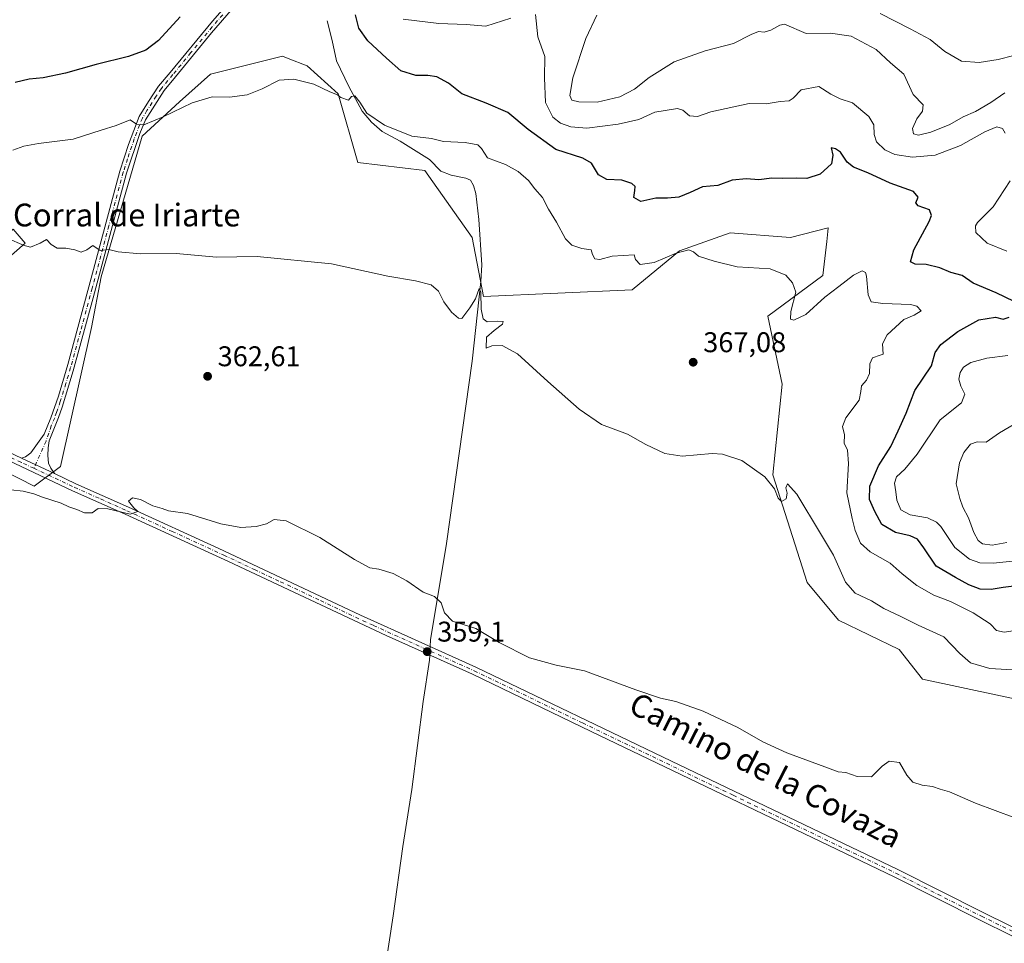
# Model space of a CAD drawing. Units: metres. Extents: x 614804 to 618283, y 4696991 to 4699361.
# Drawn here: x 617030 to 617376, y 4698624 to 4698949 of the extents above; entities that cross this region are included whole.
import ezdxf
from ezdxf.enums import TextEntityAlignment as Align

# ---------------------------------------------------------------- set-up
doc = ezdxf.new("R2010")
doc.units = ezdxf.units.M
doc.header["$MEASUREMENT"] = 0
doc.linetypes.add('DGN Style 4', pattern=[2.6384748266838614, 1.318413404963828, -0.6592067024819142, 0.001648016756204785, -0.6592067024819142])
for name, color, linetype, lineweight in [('Camino Cxs', 7, 'Continuous', 0), ('Camino eje', 30, 'DGN Style 4', 13), ('Corriente natural lineal', 142, 'Continuous', 13), ('Corriente natural lineal oculto', 9, 'DGN Style 4', 13), ('Cultivos herbáceos CxS', 92, 'Continuous', 0), ('Curva de nivel maestra', 30, 'Continuous', 30), ('Curva de nivel normal', 30, 'Continuous', 0), ('Edificación industrial Cxs', 135, 'Continuous', 13), ('Núcleo urbano CxS', 7, 'Continuous', 0), ('Pista no pavimentada Cxs', 111, 'Continuous', 0), ('Pista no pavimentada eje', 91, 'DGN Style 4', 0), ('Punto de cota en terreno', 7, 'Continuous', 0), ('Rótulo de punto de cota en terreno', 7, 'Continuous', 0), ('Suelo desnudo CxS', 253, 'Continuous', 0), ('Texto cartográfico', 7, 'Continuous', 0)]:
    doc.layers.add(name, color=color, linetype=linetype, lineweight=lineweight)
doc.styles.add('Style-Arial', font='txt')

# ---------------------------------------------------------------- blocks, each defined once
blk = doc.blocks.new('*U8')
at = {"layer": 'Cultivos herbáceos CxS', "color": 92, "linetype": 'Continuous', "lineweight": 0}
blk.add_polyline3d([(616975.3635999998, 4698815.112500001, 362.0412000000069), (617035.0835999995, 4698784.6655, 360.5862000000052), (617044.2713000001, 4698791.5593, 360.5819000000047), (617055.1831, 4698840.388499999, 363.0448999999935), (617058.6290999996, 4698858.1973, 364.4474999999948), (617072.9859999996, 4698907.602700001, 369.8080000000046), (617086.1929000001, 4698919.6665, 371.2571999999927), (617097.1041000001, 4698929.432499999, 372.0859999999957), (617122.3699000003, 4698935.7511, 371.7081999999937), (617124.3573000003, 4698934.955700001, 371.4624999999942), (617130.9839000005, 4698932.304099999, 371.2440999999963), (617141.8948999997, 4698922.537699999, 370.3222999999998), (617148.7851, 4698898.4101, 368.4554000000062), (617172.3278999999, 4698895.537699999, 368.7593000000052), (617188.9801000003, 4698871.983899999, 366.5687000000034), (617192.9999000002, 4698851.302100001, 365.7100999999966), (617245.2555000001, 4698853.599500001, 368.6839999999939), (617261.9084999999, 4698867.3871, 371.0124000000069), (617279.7105, 4698873.705900001, 372.3935999999958), (617300.9571000002, 4698871.9827, 372.2011000000057), (617314.1640999997, 4698875.429500001, 372.2428000000073), (617314.0132999998, 4698874.0823, 372.1074999999983), (617313.6278999997, 4698870.645500001, 371.7597999999998), (617312.2852999996, 4698858.6735, 370.9471000000049), (617292.9168999996, 4698844.4079, 369.0090000000055), (617297.9889000002, 4698820.4351, 366.9183000000049), (617294.6990999999, 4698788.615499999, 365.350900000005), (617306.7605, 4698750.7599, 363.1511000000028), (617317.7270999998, 4698737.592700001, 363.0016000000033), (617339.1096999999, 4698727.168500001, 362.6695999999938), (617347.3343000002, 4698716.7445, 361.6613999999972), (617388.4568999996, 4698707.9663, 363.7399000000005)], dxfattribs=at)
blk = doc.blocks.new('5PATER')
at = {"layer": 'Núcleo urbano CxS', "linetype": 'Continuous', "lineweight": 0}
h = blk.add_hatch(color=51, dxfattribs=at)
edge = h.paths.add_edge_path()
edge.add_ellipse((0, 0), major_axis=(-0.1095731443231308, -0.1110710700762829), ratio=0.9994222409660322, start_angle=0, end_angle=360)

msp = doc.modelspace()

# ---------------------------------------------------------------- linework, layer by layer
at = {"layer": 'Camino Cxs', "color": 7, "linetype": 'Continuous', "lineweight": 0, "extrusion": (0.0172869353530139, -0.008136781641702473, 0.9998174606650037), "elevation": -27205.8222539011, "flags": 128}
msp.add_lwpolyline([(4514167.162621646, 1442537.435172662), (4514167.162621646, 1442550.258262188)], dxfattribs=at)
at = {"layer": 'Camino Cxs', "color": 7, "linetype": 'Continuous', "lineweight": 0}
for points in [[(617113.5601000005, 4698962.720100001, 374.0388999999996), (617097.4401000004, 4698943.9101, 373.4147999999986), (617084.7801000001, 4698928.5001, 372.3797999999952), (617080.7600999996, 4698923.700099999, 371.8273999999947), (617074.2001, 4698913.420100001, 370.3683000000019), (617072.1801000005, 4698908.630100001, 369.7122999999993), (617067.5401, 4698894.620100001, 367.9958999999944), (617055.8400999998, 4698850.8201, 363.7213000000047), (617048.8201000001, 4698825.140100001, 362.0011999999988), (617044.9200999998, 4698812.450099999, 361.4239999999991), (617043.5900999998, 4698808.720100001, 361.2970999999961), (617040.4001000002, 4698800.5701, 360.9523999999947), (617040.0100999996, 4698798.100099999, 360.8698000000004), (617039.8300999999, 4698795.4101, 360.7550999999949), (617040.1501000002, 4698792.6601, 360.6331000000064), (617040.8800999997, 4698790.950099999, 360.5712000000058), (617042.2200999996, 4698789.030099999, 360.4949000000051), (617030.6201, 4698794.4901, 360.7399000000005), (617032.0301000001, 4698794.9301, 360.7403999999952), (617033.9600999998, 4698796.3301, 360.7761000000028), (617038.5301000001, 4698802.9001, 361.0274999999965), (617040.9801000003, 4698808.620100001, 361.2866999999969), (617043.6101000002, 4698816.3201, 361.5874999999942), (617046.9200999998, 4698827.440099999, 362.1080999999977), (617055.1601, 4698857.6801, 364.2771000000066), (617065.2001, 4698895.3201, 367.9315000000061), (617068.2801000001, 4698904.7501, 369.2033999999985), (617071.9901000002, 4698914.5001, 370.5535999999993), (617075.2401000002, 4698919.8101, 371.2661999999983), (617078.8000999996, 4698925.170100001, 371.8781000000017), (617082.9001000002, 4698930.0701, 372.3920000000071), (617097.7600999996, 4698948.110099999, 373.4731000000029), (617105.2600999996, 4698956.6801, 373.7831000000006)], [(617113.5601000005, 4698962.720100001, 374.0388999999996), (617097.4401000004, 4698943.9101, 373.4147999999986), (617084.7801000001, 4698928.5001, 372.3797999999952), (617080.7600999996, 4698923.700099999, 371.8273999999947), (617074.2001, 4698913.420100001, 370.3683000000019), (617072.1801000005, 4698908.630100001, 369.7122999999993), (617067.5401, 4698894.620100001, 367.9958999999944), (617055.8400999998, 4698850.8201, 363.7213000000047), (617048.8201000001, 4698825.140100001, 362.0011999999988), (617044.9200999998, 4698812.450099999, 361.4239999999991), (617043.5900999998, 4698808.720100001, 361.2970999999961), (617040.4001000002, 4698800.5701, 360.9523999999947), (617040.0100999996, 4698798.100099999, 360.8698000000004), (617039.8300999999, 4698795.4101, 360.7550999999949), (617040.1501000002, 4698792.6601, 360.6331000000064), (617040.8800999997, 4698790.950099999, 360.5712000000058), (617042.2200999996, 4698789.030099999, 360.4949000000051)], [(617030.6201, 4698794.4901, 360.7399000000005), (617032.0301000001, 4698794.9301, 360.7403999999952), (617033.9600999998, 4698796.3301, 360.7761000000028), (617038.5301000001, 4698802.9001, 361.0274999999965), (617040.9801000003, 4698808.620100001, 361.2866999999969), (617043.6101000002, 4698816.3201, 361.5874999999942), (617046.9200999998, 4698827.440099999, 362.1080999999977), (617055.1601, 4698857.6801, 364.2771000000066), (617065.2001, 4698895.3201, 367.9315000000061), (617068.2801000001, 4698904.7501, 369.2033999999985), (617071.9901000002, 4698914.5001, 370.5535999999993), (617075.2401000002, 4698919.8101, 371.2661999999983), (617078.8000999996, 4698925.170100001, 371.8781000000017), (617082.9001000002, 4698930.0701, 372.3920000000071), (617097.7600999996, 4698948.110099999, 373.4731000000029), (617105.2600999996, 4698956.6801, 373.7831000000006)]]:
    msp.add_polyline3d(points, dxfattribs=at)
at = {"layer": 'Camino eje', "color": 30, "linetype": 'DGN Style 4', "lineweight": 13}
msp.add_polyline3d([(617101.3501000004, 4698950.295100001, 373.5485999999946), (617097.6001000004, 4698946.0101, 373.4223000000056), (617090.1700999998, 4698936.9901, 372.980899999995), (617083.8400999998, 4698929.2851, 372.3846999999951), (617079.7801000001, 4698924.4351, 371.8499000000011), (617078.0000999998, 4698921.755100001, 371.5013000000035), (617074.7200999996, 4698916.6151, 370.8383000000031), (617073.0950999996, 4698913.960100001, 370.4670000000042), (617072.0850999998, 4698911.565099999, 370.1536000000052), (617070.2301000003, 4698906.690099999, 369.4357000000018), (617067.9101, 4698899.6851, 368.5751000000019), (617066.3701, 4698894.970100001, 367.9667000000045), (617061.3501000004, 4698876.1501, 366.0486999999994), (617055.5000999998, 4698854.2501, 363.9937999999966), (617051.3800999997, 4698839.130100001, 362.8463999999949), (617047.8701, 4698826.290100001, 362.0519000000059), (617046.2150999998, 4698820.7301, 361.7741999999998), (617044.2651000004, 4698814.3851, 361.5065999999933), (617042.9501, 4698810.5351, 361.3711999999941), (617042.2851, 4698808.670100001, 361.3022999999957), (617041.0601000005, 4698805.8101, 361.1646000000038), (617039.2701000003, 4698800.5001, 360.9470000000001), (617034.9737, 4698790.917300001, 360.6202999999951)], dxfattribs=at)
at = {"layer": 'Corriente natural lineal', "color": 142, "linetype": 'Continuous', "lineweight": 13}
for points in [[(617138.0701000001, 4698948.120100001, 372.6395000000048), (617139.8300999999, 4698941.2501, 371.5598000000027), (617141.3601000002, 4698934.1501, 370.9372000000003), (617145.7200999996, 4698925.0801, 370.6475000000065), (617150.3901000004, 4698916.390100001, 370.2933000000049), (617153.6001000004, 4698912.5601, 370.2271999999939), (617157.3601000002, 4698909.2301, 370.0032999999967), (617163.6601, 4698905.880100001, 369.9394000000029), (617174.0100999996, 4698899.4301, 369.3163000000059), (617178.0401, 4698895.3301, 368.9416999999958), (617181.6001000004, 4698893.880100001, 368.9039000000048), (617186.8300999999, 4698892.870100001, 368.6836000000039), (617188.4200999998, 4698892.1501, 368.588699999993), (617189.5201000003, 4698890.350099999, 368.3141999999934), (617190.2600999996, 4698887.540100001, 367.7982999999949), (617191.3901000004, 4698878.380100001, 367.0920000000042), (617192.3701, 4698862.4101, 365.892200000002), (617192.0201000003, 4698856.5601, 365.4979000000022), (617188.9700999996, 4698828.550100001, 364.1968000000052), (617179.9501, 4698764.440099999, 361.1888000000035), (617174.3201000001, 4698730.590100001, 359.1517000000022), (617174.2200999996, 4698728.238, 359.1401999999944)], [(617174.0930000005, 4698725.245999999, 358.9250999999931), (617174.0201000003, 4698723.530099999, 358.7583000000013), (617171.7701000003, 4698708.9001, 357.1796000000031), (617167.8000999996, 4698678.030099999, 356.6855999999971), (617164.6801000005, 4698657.950099999, 356.3551000000007), (617161.2500999998, 4698633.620100001, 355.5206999999937), (617151.5800999999, 4698570.020099999, 355.022100000002), (617148.6501000002, 4698552.2301, 354.4753999999957), (617139.5500999996, 4698482.610099999, 353.5853000000061), (617125.8800999997, 4698402.890100001, 352.597299999994), (617119.7301000003, 4698363.450099999, 352.4496000000072), (617114.7600999996, 4698328.720100001, 352.3252999999968), (617108.7500999998, 4698295.5001, 352.1230000000069), (617106.4200999998, 4698286.0101, 352.2658999999985), (617102.6401000004, 4698279.280099999, 352.1444999999949), (617095.4901000002, 4698270.960100001, 352.0944000000018), (617044.1601, 4698225.0101, 351.8732000000018), (617003.9700999996, 4698190.030099999, 351.8178999999946), (616954.0000999998, 4698148.9001, 351.6227000000072), (616896.9248000003, 4698103.0559, 350.9575999999943)]]:
    msp.add_polyline3d(points, dxfattribs=at)
at = {"layer": 'Corriente natural lineal oculto', "color": 9, "linetype": 'DGN Style 4', "lineweight": 13, "extrusion": (-0.00304062159198809, -0.07157781169932262, 0.9974303842838711), "elevation": -337843.0609578107, "flags": 128}
msp.add_lwpolyline([(417196.2420136899, 4708583.710982382), (417196.2420136899, 4708580.708568949)], dxfattribs=at)
at = {"layer": 'Cultivos herbáceos CxS', "color": 92, "linetype": 'Continuous', "lineweight": 0}
msp.add_polyline3d([(616975.3635999998, 4698815.112500001, 362.0412000000069), (617035.0835999995, 4698784.6655, 360.5862000000052), (617044.2713000001, 4698791.5593, 360.5819000000047), (617055.1831, 4698840.388499999, 363.0448999999935), (617058.6290999996, 4698858.1973, 364.4474999999948), (617072.9859999996, 4698907.602700001, 369.8080000000046), (617086.1929000001, 4698919.6665, 371.2571999999927), (617097.1041000001, 4698929.432499999, 372.0859999999957), (617122.3699000003, 4698935.7511, 371.7081999999937), (617124.3573000003, 4698934.955700001, 371.4624999999942), (617130.9839000005, 4698932.304099999, 371.2440999999963), (617141.8948999997, 4698922.537699999, 370.3222999999998), (617148.7851, 4698898.4101, 368.4554000000062), (617172.3278999999, 4698895.537699999, 368.7593000000052), (617188.9801000003, 4698871.983899999, 366.5687000000034), (617192.9999000002, 4698851.302100001, 365.7100999999966), (617245.2555000001, 4698853.599500001, 368.6839999999939), (617261.9084999999, 4698867.3871, 371.0124000000069), (617279.7105, 4698873.705900001, 372.3935999999958), (617300.9571000002, 4698871.9827, 372.2011000000057), (617314.1640999997, 4698875.429500001, 372.2428000000073), (617314.0132999998, 4698874.0823, 372.1074999999983), (617313.6278999997, 4698870.645500001, 371.7597999999998), (617312.2852999996, 4698858.6735, 370.9471000000049), (617292.9168999996, 4698844.4079, 369.0090000000055), (617297.9889000002, 4698820.4351, 366.9183000000049), (617294.6990999999, 4698788.615499999, 365.350900000005), (617306.7605, 4698750.7599, 363.1511000000028), (617317.7270999998, 4698737.592700001, 363.0016000000033), (617339.1096999999, 4698727.168500001, 362.6695999999938), (617347.3343000002, 4698716.7445, 361.6613999999972), (617388.4568999996, 4698707.9663, 363.7399000000005)], dxfattribs=at)
at = {"layer": 'Curva de nivel maestra', "color": 30, "linetype": 'Continuous', "lineweight": 30, "elevation": 375, "flags": 128}
for points in [[(617086.3399999999, 4698949.550100001), (617078.7699999996, 4698941.210100001), (617074.2999999998, 4698937.890100001), (617068.2599999999, 4698935.600099999), (617056.9199999999, 4698932.8201), (617046.0800000001, 4698929.780099999), (617038.2400000002, 4698928.190099999), (617033.3200000003, 4698927.6801), (617028.3799999999, 4698926.460100001)], [(617379.5700000003, 4698849.530099999), (617373.1900000004, 4698852.620100001), (617365.1500000004, 4698855.9301), (617361.2400000002, 4698858.690099999), (617357.29, 4698859.7601), (617353.3399999999, 4698861.340100001), (617348.6399999997, 4698862.5601), (617344.6799999997, 4698862.690099999), (617343.04, 4698863.5101), (617344.2100000001, 4698867.720100001), (617349.6500000004, 4698877.600099999), (617350.5099999999, 4698879.720100001), (617349.8099999996, 4698881.7401), (617345.8200000003, 4698883.130100001), (617344.9600000001, 4698884.2301), (617345.7999999998, 4698886.2601), (617344.1299999999, 4698888.190099999), (617335.9600000001, 4698891.1601), (617328.0800000001, 4698894.780099999), (617323.0800000001, 4698896.720100001), (617320.8499999996, 4698898.540100001), (617318.5300000003, 4698901.960100001), (617316.7400000002, 4698903.2401), (617315.2199999997, 4698903.5601), (617315.7699999996, 4698900.970100001), (617315.2599999999, 4698897.880100001), (617311.3799999999, 4698894.3201), (617306.6299999999, 4698892.8201), (617303.0199999996, 4698892.890100001), (617298.1200000001, 4698892.8201), (617294.3799999999, 4698892.860099999), (617289.79, 4698892.280099999), (617285.3799999999, 4698892.610099999), (617280.4199999999, 4698892.210100001), (617275.3799999999, 4698890.360099999), (617269.9199999999, 4698889.800100001), (617265.6100000005, 4698887.860099999), (617261.6600000003, 4698886.2601), (617257.6799999997, 4698885.870100001), (617253.5499999998, 4698885.860099999), (617248.2400000002, 4698884.6601), (617245.7800000003, 4698886.0701), (617246.2300000006, 4698888.4901), (617246.3499999996, 4698889.9101), (617245.1600000003, 4698891.0001), (617241.5700000003, 4698892.120100001), (617236.3399999999, 4698892.370100001), (617233.4299999997, 4698894.030099999), (617230.9500000002, 4698898.130100001), (617227.8799999999, 4698899.890100001), (617218.4800000006, 4698902.950099999), (617208.7300000006, 4698909.960100001), (617201.5700000003, 4698915.920100001), (617193.9800000006, 4698919.200099999), (617185.4000000004, 4698922.5701), (617180.6500000004, 4698926.3201), (617176.5899999999, 4698928.470100001), (617173.3899999997, 4698928.950099999), (617169.2599999999, 4698928.920100001), (617163.9199999999, 4698930.5701), (617158.8799999999, 4698935.030099999), (617152.3099999996, 4698941.110099999), (617149.2100000001, 4698945.5601), (617148.0300000003, 4698950.2301)], [(617383, 4698750.0001), (617375.7000000002, 4698749.0601), (617371.4600000001, 4698748.280099999), (617367.5999999996, 4698748.450099999), (617363.5999999996, 4698749.960100001), (617358.9000000004, 4698752.5801), (617352.1100000005, 4698756.5601), (617347.79, 4698762.960100001), (617345.5700000003, 4698766.050100001), (617342.9400000004, 4698767.220100001), (617337.7599999999, 4698768.3101), (617333.0499999998, 4698771.190099999), (617330.5899999999, 4698775.7401), (617328.6399999997, 4698779.9301), (617328.7699999996, 4698784.600099999), (617331.8399999999, 4698791.770099999), (617336.1200000001, 4698798.630100001), (617338.79, 4698804.100099999), (617341.5800000001, 4698810.2601), (617344.5999999996, 4698818.2601), (617350.5099999999, 4698826.9301), (617351.79, 4698831.600099999), (617353.7100000001, 4698834.460100001), (617359.7599999999, 4698839.030099999), (617367.1100000005, 4698843.0601), (617372.9000000004, 4698844.0701), (617375.5999999996, 4698843.360099999), (617377.7699999996, 4698844.0601)]]:
    msp.add_lwpolyline(points, dxfattribs=at)
at = {"layer": 'Curva de nivel normal', "color": 30, "linetype": 'Continuous', "lineweight": 0, "flags": 128}
for points, elevation in [([(617202.5599999996, 4698949.110099999), (617193.8300000001, 4698946.3301), (617186.9500000002, 4698946.940099999), (617177.3099999996, 4698947.2401), (617164.7400000002, 4698948.7601)], 380), ([(617376.3499999996, 4698908.670100001), (617375.3700000001, 4698910.300100001), (617373.3700000001, 4698910.9001), (617369.1600000003, 4698909.1601), (617360.6500000004, 4698904.380100001), (617351.7599999999, 4698901.020099999), (617343.8099999996, 4698900.2401), (617337.54, 4698901.210100001), (617334.0099999999, 4698902.840100001), (617331.1600000003, 4698905.700099999), (617330.2800000003, 4698908.270099999), (617330.2199999997, 4698911.590100001), (617328.4000000004, 4698914.610099999), (617322.6500000004, 4698919.3201), (617318.4100000003, 4698920.8201), (617315.0899999999, 4698922.4301), (617310.8600000005, 4698925.130100001), (617304.5999999996, 4698923.9101), (617301.7999999998, 4698920.960100001), (617300.3799999999, 4698920.0601), (617297.2199999997, 4698919.880100001), (617292.3200000003, 4698919.0601), (617286.3600000005, 4698919.1601), (617272.9199999999, 4698916.140100001), (617268.2599999999, 4698914.530099999), (617265.4600000001, 4698914.8301), (617263.0899999999, 4698916.800100001), (617261.1299999999, 4698917.370100001), (617253.2599999999, 4698916.040100001), (617247.5899999999, 4698913.550100001), (617240.2800000003, 4698911.8101), (617229.3399999999, 4698910.4901), (617223.6500000004, 4698910.890100001), (617220.0599999996, 4698912.210100001), (617217.3399999999, 4698914.360099999), (617214.8399999999, 4698919.520099999), (617214.4199999999, 4698928.110099999), (617214.54, 4698935.590100001), (617212.0899999999, 4698942.5801), (617211.3200000003, 4698950.380100001)], 380), ([(617376.2699999996, 4698922.840100001), (617371.2699999996, 4698919.4301), (617365.9299999997, 4698916.3301), (617361.5999999996, 4698914.460100001), (617356.9299999997, 4698911.780099999), (617350.2400000002, 4698909.0001), (617345.8899999997, 4698908.0001), (617344.1399999997, 4698908.520099999), (617343.7599999999, 4698910.340100001), (617345.3300000001, 4698913.710100001), (617347.2800000003, 4698916.420100001), (617347.5099999999, 4698918.620100001), (617343.9699999997, 4698922.3101), (617340.6799999997, 4698929.470100001), (617336.04, 4698933.390100001), (617330.9800000006, 4698938.0801), (617322.1799999997, 4698942.7401), (617314.9699999997, 4698943.8201), (617306.4100000003, 4698943.770099999), (617298.8499999996, 4698947.040100001), (617297.1200000001, 4698946.6501), (617293.9500000002, 4698944.860099999), (617291.6900000004, 4698944.2501), (617289.6500000004, 4698944.440099999), (617287.0599999996, 4698943.380100001), (617280.8799999999, 4698940.220100001), (617270.9500000002, 4698937.620100001), (617259.9900000002, 4698933.720100001), (617251.2599999999, 4698928.300100001), (617246.0800000001, 4698924.210100001), (617240.8600000005, 4698921.520099999), (617232.9699999997, 4698919.550100001), (617226.4699999997, 4698919.670100001), (617223.9900000002, 4698920.300100001), (617223.2999999998, 4698921.9901), (617224.4199999999, 4698928.140100001), (617228.9400000004, 4698941.920100001), (617232.8399999999, 4698950.210100001)], 385), ([(617332.4600000001, 4698950.770099999), (617342.9299999997, 4698945.3101), (617349.9400000004, 4698941.620100001), (617355.1799999997, 4698937.4001), (617361.0099999999, 4698934.020099999), (617367.2100000001, 4698933.550100001), (617373.8600000005, 4698934.590100001), (617379.4000000004, 4698935.970100001)], 390), ([(617383.1200000001, 4698734.3201), (617375.9900000002, 4698733.370100001), (617373.3399999999, 4698733.960100001), (617371.0800000001, 4698736.2401), (617365.1500000004, 4698740.100099999), (617357.0899999999, 4698744.0801), (617351.3200000003, 4698746.3201), (617345.3399999999, 4698749.670100001), (617340.1299999999, 4698753.790100001), (617335.9199999999, 4698757.5801), (617328.8499999996, 4698761.5001), (617325.5499999998, 4698764.540100001), (617323.6399999997, 4698769.0601), (617322.5899999999, 4698773.210100001), (617320.7199999997, 4698782.290100001), (617321.3300000001, 4698792.610099999), (617320.9199999999, 4698797.2501), (617319.7999999998, 4698799.800100001), (617319.8899999997, 4698802.6601), (617319.2199999997, 4698805.620100001), (617320.3099999996, 4698808.600099999), (617325.0700000003, 4698814.8301), (617325.6699999999, 4698817.880100001), (617325.8799999999, 4698819.920100001), (617327.6200000001, 4698821.9301), (617328.6399999997, 4698824.2601), (617328.8300000001, 4698827.600099999), (617329.7699999996, 4698829.790100001), (617332.3600000005, 4698830.720100001), (617333.4900000002, 4698831.030099999), (617333.2400000002, 4698834.6801), (617334.8399999999, 4698837.790100001), (617340.6900000004, 4698843.170100001), (617344.3799999999, 4698844.720100001), (617346.8499999996, 4698846.220100001), (617345.3200000003, 4698847.880100001), (617343.1200000001, 4698848.4901), (617333.3499999996, 4698848.8101), (617329.25, 4698849.370100001), (617328.1900000004, 4698851.8201), (617327.6200000001, 4698858.460100001), (617327.2400000002, 4698859.700099999), (617326.0700000003, 4698860.280099999), (617323.04, 4698858.780099999), (617317.9299999997, 4698854.780099999), (617312.9299999997, 4698851.020099999), (617306.2699999996, 4698844.970100001), (617302.1299999999, 4698843.0101), (617300.8499999996, 4698843.340100001), (617301.04, 4698846.050100001), (617302.8099999996, 4698852.8201), (617301.5800000001, 4698856.0801), (617299.2599999999, 4698858.840100001), (617293.8099999996, 4698861.0601), (617282.2000000002, 4698861.7501), (617274.1100000005, 4698863.720100001), (617268.54, 4698865.420100001), (617266.7599999999, 4698867.0101), (617265.1600000003, 4698867.700099999), (617260.7000000002, 4698866.4801), (617253.0199999996, 4698863.2301), (617248.04, 4698862.550100001), (617246.3899999997, 4698864.2601), (617245.9699999997, 4698865.940099999), (617238.2300000006, 4698865.4101), (617233.9000000004, 4698864.2601), (617232.1299999999, 4698864.5801), (617231.29, 4698866.030099999), (617230.8899999997, 4698867.670100001), (617227.6100000005, 4698868.190099999), (617224.0199999996, 4698869.3201), (617221.7999999998, 4698871.5601), (617218.6500000004, 4698877.370100001), (617215.79, 4698882.0101), (617213.7400000002, 4698886.100099999), (617211.0999999996, 4698889.170100001), (617208.8200000003, 4698892.0601), (617205.1799999997, 4698895.2501), (617200.7100000001, 4698897.7301), (617194.4199999999, 4698900.0001), (617192.2800000003, 4698903.3101), (617191.0300000003, 4698904.620100001), (617186.5899999999, 4698905.470100001), (617178.9199999999, 4698905.8201), (617174.7300000006, 4698906.8301), (617167.7800000003, 4698907.670100001), (617158.1500000004, 4698911.5001), (617152.0199999996, 4698915.700099999), (617149.5700000003, 4698919.630100001), (617147.7699999996, 4698921.870100001), (617146.6200000001, 4698921.630100001), (617145.5899999999, 4698920.2401), (617142.8700000001, 4698921.220100001), (617141.6500000004, 4698922.130100001), (617139, 4698923.210100001), (617133.3799999999, 4698925.860099999), (617126.29, 4698927.640100001), (617121.1399999997, 4698927.270099999), (617115.2400000002, 4698924.270099999), (617109.9000000004, 4698922.120100001), (617103.7000000002, 4698921.350099999), (617097.5899999999, 4698921.4801), (617090.5800000001, 4698919.3301), (617080.3899999997, 4698914.4301), (617073.5599999996, 4698911.590100001), (617071.04, 4698911.840100001), (617068.8200000003, 4698913.420100001), (617063.9100000003, 4698911.4101), (617058.5800000001, 4698909.770099999), (617048.7599999999, 4698906.5801), (617036.6299999999, 4698905.0801), (617031.4299999997, 4698904.170100001), (617027.54, 4698902.6801)], 370), ([(617376.9699999997, 4698867.2401), (617369.9699999997, 4698870.0701), (617366.0599999996, 4698873.790100001), (617365.8700000001, 4698876.100099999), (617366.6500000004, 4698877.350099999), (617372.1699999999, 4698882.790100001), (617378.1600000003, 4698891.940099999)], 380), ([(617022.6923000002, 4698870.553300001), (617026.4500000002, 4698871.450099999), (617030.7199999997, 4698869.520099999), (617031.1885000002, 4698869.376800001)], 365), ([(617380.7800000003, 4698719.9101), (617370.9100000003, 4698720.600099999), (617364.2000000002, 4698722.5101), (617360.4000000004, 4698725.800100001), (617354.8099999996, 4698731.620100001), (617345.7199999997, 4698735.8201), (617339.3899999997, 4698738.920100001), (617333.7599999999, 4698741.600099999), (617329.3399999999, 4698744.340100001), (617323.6399999997, 4698746.970100001), (617320.2400000002, 4698750.9001), (617316.0199999996, 4698760.350099999), (617311.4299999997, 4698767.940099999), (617303.1299999999, 4698781.870100001), (617299.7999999998, 4698785.450099999), (617299.2300000006, 4698783.9901), (617299.7300000006, 4698782.170100001), (617299.3399999999, 4698780.1601), (617297.7400000002, 4698779.2301), (617296.5199999996, 4698780.4001), (617295.2999999998, 4698783.7301), (617291.9199999999, 4698787.9001), (617283.79, 4698793.630100001), (617276.9900000002, 4698795.8301), (617273.3300000001, 4698796.140100001), (617262.8700000001, 4698795.220100001), (617256.7100000001, 4698796.0701), (617250.0499999998, 4698799.290100001), (617243.6399999997, 4698802.9001), (617234.4400000004, 4698806.3101), (617226.5899999999, 4698811.640100001), (617215.5899999999, 4698821.460100001), (617204.9199999999, 4698831.1601), (617199.5899999999, 4698834.020099999), (617195.9199999999, 4698834.0101), (617193.9100000003, 4698833.0801), (617194.04, 4698837.040100001), (617196.7599999999, 4698839.350099999), (617199.6500000004, 4698841.5601), (617199.8899999997, 4698842.460100001), (617197.9400000004, 4698842.620100001), (617194.3300000001, 4698842.350099999), (617192.8300000001, 4698843.440099999), (617192.2000000002, 4698846.8101), (617192.1100000005, 4698852.8101), (617191.4800000006, 4698854.0801), (617190.1799999997, 4698850.4801), (617188.2300000006, 4698847.270099999), (617185.3700000001, 4698843.590100001), (617184.1600000003, 4698843.720100001), (617181.7400000002, 4698845.7601), (617179.0899999999, 4698849.440099999), (617177.1399999997, 4698853.1501), (617174.5800000001, 4698855.420100001), (617169.1299999999, 4698856.7401), (617159.3399999999, 4698858.380100001), (617139.54, 4698862.7401), (617113.4199999999, 4698865.3201), (617099.1500000004, 4698865.1601), (617085.0300000003, 4698866.380100001), (617072.4199999999, 4698866.280099999), (617064.5800000001, 4698867.0101), (617061.3499999996, 4698867.790100001), (617058.3099999996, 4698867.470100001), (617055.6799999997, 4698869.210100001), (617053.5800000001, 4698867.700099999), (617051.5800000001, 4698866.890100001), (617049.3399999999, 4698867.6801), (617046.1799999997, 4698868.280099999), (617043.1900000004, 4698868.270099999), (617041.0899999999, 4698869.590100001), (617039.4600000001, 4698871.340100001), (617037.1500000004, 4698870.0101), (617033.7599999999, 4698868.590100001), (617031.1885000002, 4698869.376800001)], 365), ([(617379.9299999997, 4698758.390100001), (617372.2100000001, 4698757.530099999), (617367.4800000006, 4698757.700099999), (617363.8099999996, 4698758.970100001), (617358.7100000001, 4698763.020099999), (617353.7100000001, 4698770.4801), (617352.2400000002, 4698772.0101), (617349.0199999996, 4698773.450099999), (617343, 4698774.610099999), (617339.7000000002, 4698776.3101), (617338.2199999997, 4698779.6801), (617337.9600000001, 4698782.640100001), (617337.4199999999, 4698785.690099999), (617338.1200000001, 4698787.9301), (617341.0999999996, 4698790.600099999), (617345.4699999997, 4698795.9301), (617353.5300000003, 4698807.9301), (617361.04, 4698813.960100001), (617362.1699999999, 4698816.940099999), (617360.75, 4698819.8201), (617360.0800000001, 4698822.2601), (617360.5, 4698824.600099999), (617361.7300000006, 4698826.470100001), (617364.2699999996, 4698828.040100001), (617369.9299999997, 4698829.610099999), (617377.2699999996, 4698830.5801)], 380), ([(617376.8799999999, 4698764.800100001), (617371.7999999998, 4698763.940099999), (617368.3700000001, 4698764.370100001), (617366.8399999999, 4698765.5001), (617365.3499999996, 4698768.340100001), (617363.4699999997, 4698773.460100001), (617361.4299999997, 4698777.2501), (617360.3700000001, 4698780.3201), (617359.1500000004, 4698785.4901), (617360.3200000003, 4698792.800100001), (617361.8499999996, 4698796.5001), (617364.1399999997, 4698799.440099999), (617366.5, 4698800.270099999), (617369.7199999997, 4698800.120100001), (617374.4000000004, 4698803.4001), (617381.1399999997, 4698807.360099999)], 385), ([(617379.6900000004, 4698668.020099999), (617365.9000000004, 4698673.2301), (617356.8300000001, 4698677.1601), (617353.5, 4698678.1601), (617350.7699999996, 4698679.100099999), (617347.1399999997, 4698679.5701), (617343.9000000004, 4698680.630100001), (617341.8099999996, 4698683.050100001), (617339.2199999997, 4698687.550100001), (617335.5499999998, 4698687.9301), (617333.1699999999, 4698686.2501), (617329.3399999999, 4698682.440099999), (617324.3200000003, 4698682.540100001), (617320.3399999999, 4698684.0001), (617317.6799999997, 4698684.220100001), (617312.9299999997, 4698686.040100001), (617299.5899999999, 4698690.940099999), (617291.2100000001, 4698694.780099999), (617282.4199999999, 4698699.860099999), (617270.2100000001, 4698705.590100001), (617260.5899999999, 4698708.950099999), (617255.2400000002, 4698710.1601), (617246.54, 4698713.100099999), (617228.4800000006, 4698719.720100001), (617218.5199999996, 4698721.700099999), (617209.1600000003, 4698724.270099999), (617198.4699999997, 4698729.670100001), (617190.29, 4698734.610099999), (617182.1100000005, 4698737.200099999), (617179.2400000002, 4698740.110099999), (617178.1500000004, 4698743.6501), (617175.7199999997, 4698745.9101), (617171.7400000002, 4698747.4101), (617166.0300000003, 4698751.390100001), (617161.2599999999, 4698753.9801), (617156.2100000001, 4698755.420100001), (617153.0099999999, 4698755.9801), (617147.6100000005, 4698758.8101), (617135.5199999996, 4698766.590100001), (617123.5899999999, 4698772.440099999), (617119.4699999997, 4698772.9001), (617116.7599999999, 4698771.390100001), (617113.1299999999, 4698770.470100001), (617107.7000000002, 4698770.120100001), (617100.7000000002, 4698771.380100001), (617089, 4698775.0001), (617082.2599999999, 4698775.9301), (617080.0999999996, 4698776.770099999), (617076.7300000006, 4698777.7401), (617072.4199999999, 4698779.9001), (617069.5999999996, 4698780.4901), (617068.1900000004, 4698779.340100001), (617070.1299999999, 4698777.0601), (617071.5099999999, 4698775.720100001), (617068.7599999999, 4698774.8201), (617061.0199999996, 4698776.700099999), (617057.5800000001, 4698776.7301), (617055.4400000004, 4698775.220100001), (617052.7999999998, 4698775.300100001), (617050.0999999996, 4698776.460100001), (617047.2999999998, 4698777.3201), (617044.6100000005, 4698778.630100001), (617038.0300000003, 4698780.720100001), (617034.9299999997, 4698781.940099999), (617031.2199999997, 4698782.9101), (617026.8499999996, 4698783.390100001)], 360)]:
    msp.add_lwpolyline(points, dxfattribs=dict(at, elevation=elevation))
at = {"layer": 'Edificación industrial Cxs', "color": 135, "linetype": 'Continuous', "lineweight": 13}
msp.add_polyline3d([(617031.9600999998, 4698870.050100001, 365.3123999999953), (617010.3501000004, 4698851.190099999, 364.5815000000002), (617006.1001000004, 4698856.0801, 364.7510000000038), (617027.7100999998, 4698874.9301, 365.8234999999986), (617031.9600999998, 4698870.050100001, 365.3123999999953)], dxfattribs=at)
msp.add_3dface([(617031.9600999998, 4698870.050100001, 365.8234999999986), (617010.3501000004, 4698851.190099999, 365.8234999999986), (617006.1001000004, 4698856.0801, 365.8234999999986), (617027.7100999998, 4698874.9301, 365.8234999999986)], dxfattribs=at)
at = {"layer": 'Pista no pavimentada Cxs', "color": 111, "linetype": 'Continuous', "lineweight": 0, "extrusion": (0.0172869353530139, -0.008136781641702473, 0.9998174606650037), "elevation": -27205.8222539011, "flags": 128}
msp.add_lwpolyline([(4514167.162621646, 1442537.435172662), (4514167.162621646, 1442550.258262188)], dxfattribs=at)
at = {"layer": 'Pista no pavimentada Cxs', "color": 111, "linetype": 'Continuous', "lineweight": 0}
for points in [[(616323.4392999997, 4699119.197100001, 371.1435999999958), (616350.2401000002, 4699106.020099999, 370.9177999999956), (616390.3800999997, 4699087.8201, 370.6245999999956), (616471.8501000004, 4699049.5601, 370.375199999995), (616514.8300999999, 4699030.620100001, 370.2685000000056), (616528.8300999999, 4699023.960100001, 370.2826000000059), (616546.2001, 4699015.710100001, 370.3007999999973), (616579.3800999997, 4699000.370100001, 370.3172999999952), (616601.0401, 4698990.4001, 370.2780000000057), (616671.1901000004, 4698959.3301, 369.2868000000017), (616730.4301000005, 4698932.620100001, 367.397299999997), (616773.2001, 4698913.340100001, 365.7725000000065), (616790.6501000002, 4698905.5701, 365.2372000000032), (616808.7500999998, 4698897.090100001, 364.864499999996), (616828.7701000003, 4698887.7301, 364.574099999998), (616856.1101000002, 4698875.4001, 364.2967000000062), (616902.7701000003, 4698853.940099999, 363.6396999999997), (616938.4401000004, 4698837.3301, 362.920100000003), (616997.4901000002, 4698810.220100001, 361.466499999995), (617030.6201, 4698794.4901, 360.7399000000005)], [(616828.7701000003, 4698887.7301, 364.574099999998), (616856.1101000002, 4698875.4001, 364.2967000000062), (616902.7701000003, 4698853.940099999, 363.6396999999997), (616938.4401000004, 4698837.3301, 362.920100000003), (616997.4901000002, 4698810.220100001, 361.466499999995), (617030.6201, 4698794.4901, 360.7399000000005), (617042.2200999996, 4698789.030099999, 360.4949000000051), (617049.7500999998, 4698785.4901, 360.379700000005), (617068.2200999996, 4698777.270099999, 360.1312000000034), (617100.0301000001, 4698762.700099999, 359.8484000000026), (617121.6001000004, 4698752.540100001, 359.6177000000025), (617149.7600999996, 4698739.2601, 359.347299999994), (617190.2600999996, 4698721.0101, 359.2160000000004), (617259.1101000002, 4698687.9301, 359.0578999999998), (617338.5701000001, 4698649.870100001, 358.8699999999953), (617368.6401000004, 4698634.770099999, 358.4904999999999), (617425.0800999999, 4698606.940099999, 357.7308000000049)], [(617401.3800999997, 4698615.4001, 357.8984000000055), (617367.3701, 4698632.220100001, 358.2388000000064), (617337.3201000001, 4698647.3101, 358.6824000000051), (617230.8300999999, 4698698.350099999, 359.0791000000027), (617189.1300999997, 4698718.5001, 359.1285000000062), (617158.7701000003, 4698732.120100001, 359.2296999999962), (617103.3901000004, 4698758.120100001, 359.8301000000066), (617067.0800999999, 4698774.7601, 360.1043000000063), (617048.6001000004, 4698782.9901, 360.2994999999937), (617030.5201000003, 4698791.4901, 360.7081000000035), (617000.2500999998, 4698805.890100001, 361.3334999999934), (616937.2901, 4698834.840100001, 362.9348999999929), (616903.8701, 4698850.4001, 363.5687999999937), (616856.2001, 4698872.3301, 364.2039999999979), (616827.6201, 4698885.2301, 364.5369999999967)], [(617401.3800999997, 4698615.4001, 357.8984000000055), (617367.3701, 4698632.220100001, 358.2388000000064), (617337.3201000001, 4698647.3101, 358.6824000000051), (617230.8300999999, 4698698.350099999, 359.0791000000027), (617189.1300999997, 4698718.5001, 359.1285000000062), (617158.7701000003, 4698732.120100001, 359.2296999999962), (617103.3901000004, 4698758.120100001, 359.8301000000066), (617067.0800999999, 4698774.7601, 360.1043000000063), (617048.6001000004, 4698782.9901, 360.2994999999937), (617030.5201000003, 4698791.4901, 360.7081000000035), (617000.2500999998, 4698805.890100001, 361.3334999999934), (616937.2901, 4698834.840100001, 362.9348999999929), (616903.8701, 4698850.4001, 363.5687999999937), (616856.2001, 4698872.3301, 364.2039999999979), (616827.6201, 4698885.2301, 364.5369999999967)], [(617042.2200999996, 4698789.030099999, 360.4949000000051), (617049.7500999998, 4698785.4901, 360.379700000005), (617068.2200999996, 4698777.270099999, 360.1312000000034), (617100.0301000001, 4698762.700099999, 359.8484000000026), (617121.6001000004, 4698752.540100001, 359.6177000000025), (617149.7600999996, 4698739.2601, 359.347299999994), (617190.2600999996, 4698721.0101, 359.2160000000004), (617259.1101000002, 4698687.9301, 359.0578999999998), (617338.5701000001, 4698649.870100001, 358.8699999999953), (617368.6401000004, 4698634.770099999, 358.4904999999999), (617425.0800999999, 4698606.940099999, 357.7308000000049), (617516.8000999996, 4698562.620100001, 356.3012000000017), (617548.5500999996, 4698547.9101, 356.1423000000068), (617589.2001, 4698528.610099999, 356.1394), (617635.6601, 4698506.130100001, 356.2483999999968), (617667.3601000002, 4698491.3101, 356.389599999995), (617705.3601000002, 4698472.9001, 356.7056000000011), (617732.4001000002, 4698459.790100001, 356.9355000000069), (617780.2001, 4698437.5001, 357.2985999999946)]]:
    msp.add_polyline3d(points, dxfattribs=at)
at = {"layer": 'Pista no pavimentada eje', "color": 91, "linetype": 'DGN Style 4', "lineweight": 0}
for points in [[(617034.9737, 4698790.917300001, 360.6202999999951), (617030.5701000001, 4698792.9901, 360.7180999999982), (617022.2874999996, 4698796.922499999, 360.8662999999942), (617007.1524999999, 4698804.122500001, 361.2161999999953), (616998.8701, 4698808.0551, 361.4299000000028), (616967.3901000004, 4698822.530099999, 362.2731000000058), (616937.8651000002, 4698836.085100001, 362.9238000000041), (616903.3201000001, 4698852.170100001, 363.6042000000016), (616879.4851000002, 4698863.1351, 363.9765000000043), (616856.1551000001, 4698873.8651, 364.251099999994), (616841.8651000002, 4698880.315099999, 364.399900000004)], [(617034.9737, 4698790.917300001, 360.6202999999951), (617049.1750999996, 4698784.2401, 360.3366999999998), (617058.4151, 4698780.1251, 360.2039999999979), (617067.6501000002, 4698776.015100001, 360.1183000000019), (617083.5551000005, 4698768.7301, 359.9851999999955), (617101.7100999998, 4698760.4101, 359.8423999999941), (617112.4951, 4698755.3301, 359.6800999999978), (617121.5800999999, 4698751.065099999, 359.6269999999931), (617135.6601, 4698744.425100001, 359.497000000003), (617154.2651000004, 4698735.690099999, 359.296199999997), (617174.5151000004, 4698726.565099999, 359.2142000000022), (617189.6951000001, 4698719.755100001, 359.1693999999989), (617206.9074999997, 4698711.485099999, 359.1830000000046), (617227.7575000003, 4698701.4101, 359.0794000000024), (617244.9700999996, 4698693.140100001, 359.0464999999967), (617280.7849000003, 4698675.974300001, 358.9539999999979), (617320.5148999998, 4698656.944300001, 358.8726000000024), (617337.9451000001, 4698648.590100001, 358.766300000003), (617368.0050999997, 4698633.495100001, 358.3554000000004), (617385.0100999996, 4698625.085100001, 358.1628000000055)]]:
    msp.add_polyline3d(points, dxfattribs=at)
at = {"layer": 'Suelo desnudo CxS', "color": 253, "linetype": 'Continuous', "lineweight": 0}
for points in [[(617388.4568999996, 4698707.9663, 363.7399000000005), (617347.3343000002, 4698716.7445, 361.6613999999972), (617339.1096999999, 4698727.168500001, 362.6695999999938), (617317.7270999998, 4698737.592700001, 363.0016000000033), (617306.7605, 4698750.7599, 363.1511000000028), (617294.6990999999, 4698788.615499999, 365.350900000005), (617297.9889000002, 4698820.4351, 366.9183000000049), (617292.9168999996, 4698844.4079, 369.0090000000055), (617312.2852999996, 4698858.6735, 370.9471000000049), (617313.6278999997, 4698870.645500001, 371.7597999999998), (617314.0132999998, 4698874.0823, 372.1074999999983), (617314.1640999997, 4698875.429500001, 372.2428000000073), (617300.9571000002, 4698871.9827, 372.2011000000057), (617279.7105, 4698873.705900001, 372.3935999999958), (617261.9084999999, 4698867.3871, 371.0124000000069), (617245.2555000001, 4698853.599500001, 368.6839999999939), (617192.9999000002, 4698851.302100001, 365.7100999999966), (617188.9801000003, 4698871.983899999, 366.5687000000034), (617172.3278999999, 4698895.537699999, 368.7593000000052), (617148.7851, 4698898.4101, 368.4554000000062), (617141.8948999997, 4698922.537699999, 370.3222999999998), (617130.9839000005, 4698932.304099999, 371.2440999999963), (617124.3573000003, 4698934.955700001, 371.4624999999942), (617122.3699000003, 4698935.7511, 371.7081999999937), (617097.1041000001, 4698929.432499999, 372.0859999999957), (617086.1929000001, 4698919.6665, 371.2571999999927), (617072.9859999996, 4698907.602700001, 369.8080000000046), (617058.6290999996, 4698858.1973, 364.4474999999948), (617055.1831, 4698840.388499999, 363.0448999999935), (617044.2713000001, 4698791.5593, 360.5819000000047), (617035.0835999995, 4698784.6655, 360.5862000000052), (616975.3635999998, 4698815.112500001, 362.0412000000069)], [(616975.3635999998, 4698815.112500001, 362.0412000000069), (617035.0835999995, 4698784.6655, 360.5862000000052), (617044.2713000001, 4698791.5593, 360.5819000000047), (617055.1831, 4698840.388499999, 363.0448999999935), (617058.6290999996, 4698858.1973, 364.4474999999948), (617072.9859999996, 4698907.602700001, 369.8080000000046), (617086.1929000001, 4698919.6665, 371.2571999999927), (617097.1041000001, 4698929.432499999, 372.0859999999957), (617122.3699000003, 4698935.7511, 371.7081999999937), (617124.3573000003, 4698934.955700001, 371.4624999999942), (617130.9839000005, 4698932.304099999, 371.2440999999963), (617141.8948999997, 4698922.537699999, 370.3222999999998), (617148.7851, 4698898.4101, 368.4554000000062), (617172.3278999999, 4698895.537699999, 368.7593000000052), (617188.9801000003, 4698871.983899999, 366.5687000000034), (617192.9999000002, 4698851.302100001, 365.7100999999966), (617245.2555000001, 4698853.599500001, 368.6839999999939), (617261.9084999999, 4698867.3871, 371.0124000000069), (617279.7105, 4698873.705900001, 372.3935999999958), (617300.9571000002, 4698871.9827, 372.2011000000057), (617314.1640999997, 4698875.429500001, 372.2428000000073), (617314.0132999998, 4698874.0823, 372.1074999999983), (617313.6278999997, 4698870.645500001, 371.7597999999998), (617312.2852999996, 4698858.6735, 370.9471000000049), (617292.9168999996, 4698844.4079, 369.0090000000055), (617297.9889000002, 4698820.4351, 366.9183000000049), (617294.6990999999, 4698788.615499999, 365.350900000005), (617306.7605, 4698750.7599, 363.1511000000028), (617317.7270999998, 4698737.592700001, 363.0016000000033), (617339.1096999999, 4698727.168500001, 362.6695999999938), (617347.3343000002, 4698716.7445, 361.6613999999972), (617388.4568999996, 4698707.9663, 363.7399000000005)]]:
    msp.add_polyline3d(points, dxfattribs=at)

# ---------------------------------------------------------------- block references
at = {"layer": 'Cultivos herbáceos CxS', "color": 92, "linetype": 'Continuous', "lineweight": 0}
msp.add_blockref('*U8', (0, 0), dxfattribs=at)
at = {"layer": 'Punto de cota en terreno', "color": 7, "linetype": 'Continuous', "lineweight": 0, "xscale": 10, "yscale": 10, "zscale": 10}
for p in [(617266.7000000002, 4698828.189999999, 367.0800000000018), (617096.0300000003, 4698823.25, 362.6100000000006), (617173.2199999997, 4698726.470000001, 359.1000000000058)]:
    msp.add_blockref('5PATER', p, dxfattribs=at)

# ---------------------------------------------------------------- texts
at = {"layer": 'Rótulo de punto de cota en terreno', "color": 7, "linetype": 'Continuous', "lineweight": 0, "style": 'Style-Arial'}
for s, p in [('367,08', (617270.2278000005, 4698831.717800001)), ('362,61', (617099.5577999996, 4698826.777799999)), ('359,1', (617176.7478, 4698729.9978))]:
    msp.add_text(s, height=7.000000000000002, dxfattribs=at).set_placement(p)
at = {"layer": 'Texto cartográfico', "color": 7, "linetype": 'Continuous', "lineweight": 0, "style": 'Style-Arial'}
msp.add_text('Corral de Iriarte', height=8, dxfattribs=at).set_placement((617067.6146780492, 4698879.9268), align=Align.MIDDLE_CENTER)
msp.add_text('Camino de la Covaza', height=8, rotation=332.7943697409949, dxfattribs=at).set_placement((617292.2224290912, 4698684.871214438), align=Align.MIDDLE_CENTER)

doc.saveas('drawing.dxf')
